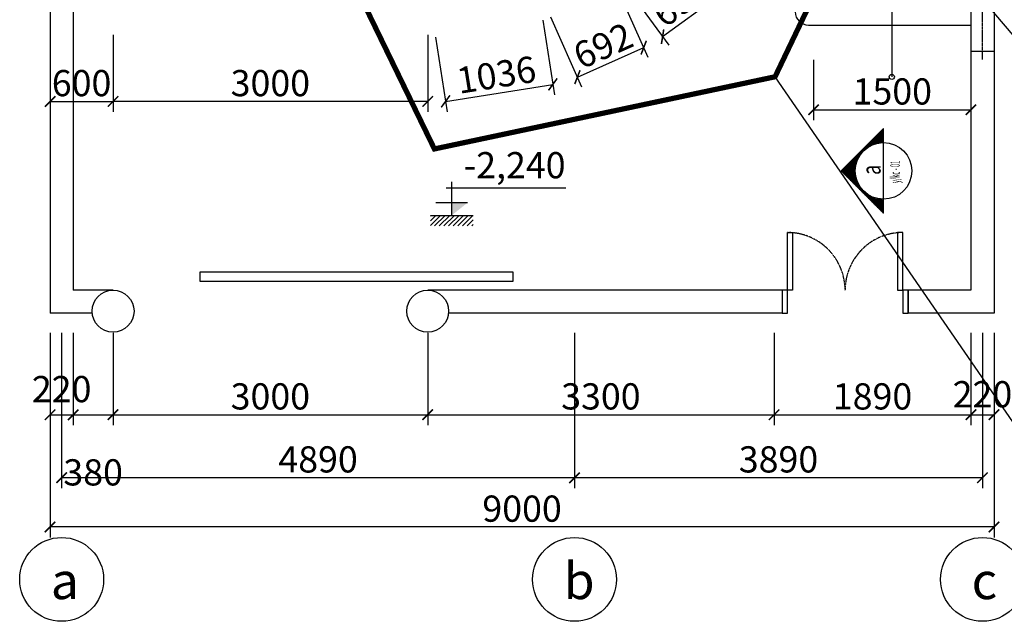
# Model space of a CAD drawing. Units: millimetres. Extents: x 9672 to 30639, y 5216 to 31773.
# Drawn here: x 13468 to 22856, y 5216 to 10956 of the extents above; entities that cross this region are included whole.
import ezdxf

# ---------------------------------------------------------------- set-up
doc = ezdxf.new("R2010")
doc.units = ezdxf.units.MM
doc.header["$MEASUREMENT"] = 0
doc.linetypes.add('CENTER', pattern=[2, 1.25, -0.25, 0.25, -0.25])
doc.linetypes.add('HIDDEN', pattern=[0.375, 0.25, -0.125])
for name, color, linetype in [('bao', 10, 'Continuous'), ('KHUNG', 6, 'Continuous'), ('THAY', 7, 'Continuous'), ('TIM', 7, 'Continuous'), ('TUONG', 1, 'Continuous')]:
    doc.layers.add(name, color=color, linetype=linetype)
doc.styles.add('DIM', font='vncc-rms.shx', dxfattribs={"width": 0.65})
doc.styles.get("Standard").update_dxf_attribs({"font": 'technic_.ttf'})
doc.styles.add('STYLE1', font='VHARIAL.TTF')
doc.styles.add('STYLE2', font='VNARIALN.TTF')
doc.dimstyles.new('1-100', dxfattribs={"dimtxt": 250, "dimasz": 100, "dimexe": 100, "dimexo": 0, "dimgap": 50, "dimtad": 1, "dimdec": 0, "dimdsep": 46, "dimtxsty": 'DIM', "dimblk1": 'ARCHTICK', "dimblk2": 'ARCHTICK', "dimsah": 1, "dimcen": -100, "dimadec": 0, "dimazin": 0, "dimtfac": 1, "dimtdec": 4, "dimtmove": 2, "dimatfit": 3, "dimldrblk": 'ARCHTICK', "dimfxl": 0, "dimtolj": 1, "dimtzin": 0, "dimarcsym": 0})

# ---------------------------------------------------------------- blocks, each defined once
blk = doc.blocks.new('_ARCHTICK')
at = {"color": 0, "linetype": 'ByBlock', "const_width": 0.15}
blk.add_lwpolyline([(-0.5, -0.5), (0.5, 0.5)], dxfattribs=at)
blk = doc.blocks.new('*D234')
at = {"color": 0, "lineweight": -2}
for p, q in [((13978, 7967.4), (13978, 7086.9)), ((14358, 7967.4), (14358, 7086.9)), ((13978, 7186.9), (14358, 7186.9))]:
    blk.add_line(p, q, dxfattribs=at)
at = {"layer": 'DEFPOINTS', "color": 0}
for p in [(13978, 7967.4), (14358, 7967.4), (14358, 7186.9)]:
    blk.add_point(p, dxfattribs=at)
at = {"color": 0, "lineweight": -2, "xscale": 100, "yscale": 100, "zscale": 100, "rotation": 180}
blk.add_blockref('_ARCHTICK', (13978, 7186.9), dxfattribs=at)
at = {"color": 0, "lineweight": -2, "xscale": 100, "yscale": 100, "zscale": 100}
blk.add_blockref('_ARCHTICK', (14358, 7186.9), dxfattribs=at)
at = {"color": 0, "insert": (14168, 6636.9), "char_height": 250, "attachment_point": 5, "style": 'DIM'}
blk.add_mtext('\\A1;380', dxfattribs=at)
blk = doc.blocks.new('*D237')
at = {"color": 0, "lineweight": -2}
for p, q in [((13758, 10810.2), (13758, 10075.7)), ((14358, 10810.2), (14358, 10075.7)), ((13758, 10175.7), (14358, 10175.7))]:
    blk.add_line(p, q, dxfattribs=at)
at = {"layer": 'DEFPOINTS', "color": 0}
for p in [(13758, 10810.2), (14358, 10810.2), (14358, 10175.7)]:
    blk.add_point(p, dxfattribs=at)
at = {"color": 0, "lineweight": -2, "xscale": 100, "yscale": 100, "zscale": 100, "rotation": 180}
blk.add_blockref('_ARCHTICK', (13758, 10175.7), dxfattribs=at)
at = {"color": 0, "lineweight": -2, "xscale": 100, "yscale": 100, "zscale": 100}
blk.add_blockref('_ARCHTICK', (14358, 10175.7), dxfattribs=at)
at = {"color": 0, "insert": (14058, 10350.7), "char_height": 250, "attachment_point": 5, "style": 'DIM'}
blk.add_mtext('\\A1;600', dxfattribs=at)
blk = doc.blocks.new('*D238')
at = {"color": 0, "lineweight": -2}
for p, q in [((13868, 7967.4), (13868, 6485.8)), ((18758, 7967.4), (18758, 6485.8)), ((18758, 6585.8), (13868, 6585.8))]:
    blk.add_line(p, q, dxfattribs=at)
at = {"layer": 'DEFPOINTS', "color": 0}
for p in [(13868, 7967.4), (18758, 7967.4), (13868, 6585.8)]:
    blk.add_point(p, dxfattribs=at)
at = {"color": 0, "lineweight": -2, "xscale": 100, "yscale": 100, "zscale": 100, "rotation": 180}
blk.add_blockref('_ARCHTICK', (13868, 6585.8), dxfattribs=at)
at = {"color": 0, "lineweight": -2, "xscale": 100, "yscale": 100, "zscale": 100}
blk.add_blockref('_ARCHTICK', (18758, 6585.8), dxfattribs=at)
at = {"color": 0, "insert": (16313, 6760.8), "char_height": 250, "attachment_point": 5, "style": 'DIM'}
blk.add_mtext('\\A1;4890', dxfattribs=at)
blk = doc.blocks.new('*D239')
at = {"color": 0, "lineweight": -2}
for p, q in [((13758, 7967.4), (13758, 6015.8)), ((22758, 7967.4), (22758, 6015.8)), ((22758, 6115.8), (13758, 6115.8))]:
    blk.add_line(p, q, dxfattribs=at)
at = {"layer": 'DEFPOINTS', "color": 0}
for p in [(13758, 7967.4), (22758, 7967.4), (13758, 6115.8)]:
    blk.add_point(p, dxfattribs=at)
at = {"color": 0, "lineweight": -2, "xscale": 100, "yscale": 100, "zscale": 100, "rotation": 180}
blk.add_blockref('_ARCHTICK', (13758, 6115.8), dxfattribs=at)
at = {"color": 0, "lineweight": -2, "xscale": 100, "yscale": 100, "zscale": 100}
blk.add_blockref('_ARCHTICK', (22758, 6115.8), dxfattribs=at)
at = {"color": 0, "insert": (18258, 6290.8), "char_height": 250, "attachment_point": 5, "style": 'DIM'}
blk.add_mtext('\\A1;9000', dxfattribs=at)
blk = doc.blocks.new('*D240')
at = {"color": 0, "lineweight": -2}
for p, q in [((13758, 7967.4), (13758, 7086.9)), ((13978, 7967.4), (13978, 7086.9)), ((13758, 7186.9), (13978, 7186.9))]:
    blk.add_line(p, q, dxfattribs=at)
at = {"layer": 'DEFPOINTS', "color": 0}
for p in [(13758, 7967.4), (13978, 7967.4), (13978, 7186.9)]:
    blk.add_point(p, dxfattribs=at)
at = {"color": 0, "lineweight": -2, "xscale": 100, "yscale": 100, "zscale": 100, "rotation": 180}
blk.add_blockref('_ARCHTICK', (13758, 7186.9), dxfattribs=at)
at = {"color": 0, "lineweight": -2, "xscale": 100, "yscale": 100, "zscale": 100}
blk.add_blockref('_ARCHTICK', (13978, 7186.9), dxfattribs=at)
at = {"color": 0, "insert": (13868, 7431.4), "char_height": 250, "attachment_point": 5, "style": 'DIM'}
blk.add_mtext('\\A1;220', dxfattribs=at)
blk = doc.blocks.new('D2-600')
for points in [[(0, -50), (220, -50), (220, 0), (0, 0)], [(220, -100), (220, -50), (770, -50), (770, -100)], [(220, -1100), (220, -1150), (770, -1150), (770, -1100)], [(0, -1200), (220, -1200), (220, -1150), (0, -1150)]]:
    blk.add_lwpolyline(points, close=True)
at = {"color": 8, "linetype": 'HIDDEN', "ltscale": 0.5}
for centre, start, end in [((220, -50), 270, 0), ((220, -1150), 0, 90)]:
    blk.add_arc(centre, 550, start, end, dxfattribs=at)
blk = doc.blocks.new('*D254')
at = {"color": 0, "lineweight": -2}
for p, q in [((17358, 7967.4), (17358, 7086.9)), ((20661.3, 7967.4), (20661.3, 7086.9)), ((17358, 7186.9), (20661.3, 7186.9))]:
    blk.add_line(p, q, dxfattribs=at)
at = {"layer": 'DEFPOINTS', "color": 0}
for p in [(17358, 7967.4), (20661.3, 7967.4), (20661.3, 7186.9)]:
    blk.add_point(p, dxfattribs=at)
at = {"color": 0, "lineweight": -2, "xscale": 100, "yscale": 100, "zscale": 100, "rotation": 180}
blk.add_blockref('_ARCHTICK', (17358, 7186.9), dxfattribs=at)
at = {"color": 0, "lineweight": -2, "xscale": 100, "yscale": 100, "zscale": 100}
blk.add_blockref('_ARCHTICK', (20661.3, 7186.9), dxfattribs=at)
at = {"color": 0, "insert": (19009.6, 7361.9), "char_height": 250, "attachment_point": 5, "style": 'DIM'}
blk.add_mtext('\\A1;3300', dxfattribs=at)
blk = doc.blocks.new('*D255')
at = {"color": 0, "lineweight": -2}
for p, q in [((18758, 7967.4), (18758, 6485.8)), ((22648, 7967.4), (22648, 6485.8)), ((22648, 6585.8), (18758, 6585.8))]:
    blk.add_line(p, q, dxfattribs=at)
at = {"layer": 'DEFPOINTS', "color": 0}
for p in [(18758, 7967.4), (22648, 7967.4), (18758, 6585.8)]:
    blk.add_point(p, dxfattribs=at)
at = {"color": 0, "lineweight": -2, "xscale": 100, "yscale": 100, "zscale": 100, "rotation": 180}
blk.add_blockref('_ARCHTICK', (18758, 6585.8), dxfattribs=at)
at = {"color": 0, "lineweight": -2, "xscale": 100, "yscale": 100, "zscale": 100}
blk.add_blockref('_ARCHTICK', (22648, 6585.8), dxfattribs=at)
at = {"color": 0, "insert": (20703, 6760.8), "char_height": 250, "attachment_point": 5, "style": 'DIM'}
blk.add_mtext('\\A1;3890', dxfattribs=at)
blk = doc.blocks.new('*D256')
at = {"color": 0, "lineweight": -2}
for p, q in [((14358, 7967.4), (14358, 7086.9)), ((17358, 7967.4), (17358, 7086.9)), ((14358, 7186.9), (17358, 7186.9))]:
    blk.add_line(p, q, dxfattribs=at)
at = {"layer": 'DEFPOINTS', "color": 0}
for p in [(14358, 7967.4), (17358, 7967.4), (17358, 7186.9)]:
    blk.add_point(p, dxfattribs=at)
at = {"color": 0, "lineweight": -2, "xscale": 100, "yscale": 100, "zscale": 100, "rotation": 180}
blk.add_blockref('_ARCHTICK', (14358, 7186.9), dxfattribs=at)
at = {"color": 0, "lineweight": -2, "xscale": 100, "yscale": 100, "zscale": 100}
blk.add_blockref('_ARCHTICK', (17358, 7186.9), dxfattribs=at)
at = {"color": 0, "insert": (15858, 7361.9), "char_height": 250, "attachment_point": 5, "style": 'DIM'}
blk.add_mtext('\\A1;3000', dxfattribs=at)
blk = doc.blocks.new('*D257')
at = {"color": 0, "lineweight": -2}
for p, q in [((20661.3, 7967.4), (20661.3, 7086.9)), ((22538, 7967.4), (22538, 7086.9)), ((20661.3, 7186.9), (22538, 7186.9))]:
    blk.add_line(p, q, dxfattribs=at)
at = {"layer": 'DEFPOINTS', "color": 0}
for p in [(20661.3, 7967.4), (22538, 7967.4), (22538, 7186.9)]:
    blk.add_point(p, dxfattribs=at)
at = {"color": 0, "lineweight": -2, "xscale": 100, "yscale": 100, "zscale": 100, "rotation": 180}
blk.add_blockref('_ARCHTICK', (20661.3, 7186.9), dxfattribs=at)
at = {"color": 0, "lineweight": -2, "xscale": 100, "yscale": 100, "zscale": 100}
blk.add_blockref('_ARCHTICK', (22538, 7186.9), dxfattribs=at)
at = {"color": 0, "insert": (21599.6, 7361.9), "char_height": 250, "attachment_point": 5, "style": 'DIM'}
blk.add_mtext('\\A1;1890', dxfattribs=at)
blk = doc.blocks.new('*D258')
at = {"color": 0, "lineweight": -2}
for p, q in [((22538, 7967.4), (22538, 7086.9)), ((22758, 7967.4), (22758, 7086.9)), ((22538, 7186.9), (22758, 7186.9))]:
    blk.add_line(p, q, dxfattribs=at)
at = {"layer": 'DEFPOINTS', "color": 0}
for p in [(22538, 7967.4), (22758, 7967.4), (22758, 7186.9)]:
    blk.add_point(p, dxfattribs=at)
at = {"color": 0, "lineweight": -2, "xscale": 100, "yscale": 100, "zscale": 100, "rotation": 180}
blk.add_blockref('_ARCHTICK', (22538, 7186.9), dxfattribs=at)
at = {"color": 0, "lineweight": -2, "xscale": 100, "yscale": 100, "zscale": 100}
blk.add_blockref('_ARCHTICK', (22758, 7186.9), dxfattribs=at)
at = {"color": 0, "insert": (22648, 7382.4), "char_height": 250, "attachment_point": 5, "style": 'DIM'}
blk.add_mtext('\\A1;220', dxfattribs=at)
blk = doc.blocks.new('*D265')
at = {"color": 0, "lineweight": -2}
for p, q in [((14358, 10810.2), (14358, 10075.7)), ((17358, 10810.2), (17358, 10075.7)), ((17358, 10175.7), (14358, 10175.7))]:
    blk.add_line(p, q, dxfattribs=at)
at = {"layer": 'DEFPOINTS', "color": 0}
for p in [(14358, 10810.2), (17358, 10810.2), (14358, 10175.7)]:
    blk.add_point(p, dxfattribs=at)
at = {"color": 0, "lineweight": -2, "xscale": 100, "yscale": 100, "zscale": 100, "rotation": 180}
blk.add_blockref('_ARCHTICK', (14358, 10175.7), dxfattribs=at)
at = {"color": 0, "lineweight": -2, "xscale": 100, "yscale": 100, "zscale": 100}
blk.add_blockref('_ARCHTICK', (17358, 10175.7), dxfattribs=at)
at = {"color": 0, "insert": (15858, 10350.7), "char_height": 250, "attachment_point": 5, "style": 'DIM'}
blk.add_mtext('\\A1;3000', dxfattribs=at)
blk = doc.blocks.new('*D266')
at = {"color": 0, "lineweight": -2}
for p, q in [((18454.7, 10950.4), (18567.2, 10239.9)), ((17431.9, 10788.4), (17544.4, 10077.9)), ((17528.7, 10176.6), (18551.6, 10338.6))]:
    blk.add_line(p, q, dxfattribs=at)
at = {"layer": 'DEFPOINTS', "color": 0}
for p in [(18454.7, 10950.4), (17431.9, 10788.4), (18551.6, 10338.6)]:
    blk.add_point(p, dxfattribs=at)
at = {"color": 0, "lineweight": -2, "xscale": 100, "yscale": 100, "zscale": 100}
for p, rotation in [((18551.6, 10338.6), 9.00000000000023), ((17528.7, 10176.6), 189.0000000000003)]:
    blk.add_blockref('_ARCHTICK', p, dxfattribs=dict(at, rotation=rotation))
at = {"color": 0, "insert": (18012.8, 10430.5), "char_height": 250, "attachment_point": 5, "rotation": 9, "style": 'DIM'}
blk.add_mtext('\\A1;1036', dxfattribs=at)
blk = doc.blocks.new('*D267')
at = {"color": 0, "lineweight": -2}
for p, q in [((19161.5, 11264.9), (19458.4, 10597.9)), ((18529.3, 10983.4), (18826.3, 10316.4)), ((18785.6, 10407.8), (19417.7, 10689.2))]:
    blk.add_line(p, q, dxfattribs=at)
at = {"layer": 'DEFPOINTS', "color": 0}
for p in [(19161.5, 11264.9), (18529.3, 10983.4), (19417.7, 10689.2)]:
    blk.add_point(p, dxfattribs=at)
at = {"color": 0, "lineweight": -2, "xscale": 100, "yscale": 100, "zscale": 100}
for p, rotation in [((19417.7, 10689.2), 23.99999999999952), ((18785.6, 10407.8), 203.9999999999995)]:
    blk.add_blockref('_ARCHTICK', p, dxfattribs=dict(at, rotation=rotation))
at = {"color": 0, "insert": (19030.5, 10708.4), "char_height": 250, "attachment_point": 5, "rotation": 24, "style": 'DIM'}
blk.add_mtext('\\A1;692', dxfattribs=at)
blk = doc.blocks.new('*D187')
at = {"color": 0, "lineweight": -2}
for p, q in [((19787.4, 11709.7), (20216.5, 11119.1)), ((19227.5, 11303), (19656.7, 10712.4)), ((20157.7, 11200), (19597.9, 10793.3))]:
    blk.add_line(p, q, dxfattribs=at)
at = {"layer": 'DEFPOINTS', "color": 0}
for p in [(19787.4, 11709.7), (19227.5, 11303), (19597.9, 10793.3)]:
    blk.add_point(p, dxfattribs=at)
at = {"color": 0, "lineweight": -2, "xscale": 100, "yscale": 100, "zscale": 100}
for p, rotation in [((20157.7, 11200), 36.00000000000227), ((19597.9, 10793.3), 216.0000000000023)]:
    blk.add_blockref('_ARCHTICK', p, dxfattribs=dict(at, rotation=rotation))
at = {"color": 0, "insert": (19775, 11138.2), "char_height": 250, "attachment_point": 5, "rotation": 36, "style": 'DIM'}
blk.add_mtext('\\A1;692', dxfattribs=at)
blk = doc.blocks.new('*D198')
at = {"color": 0, "lineweight": -2}
for p, q in [((21038, 10572.4), (21038, 9996.2)), ((22538, 10572.4), (22538, 9996.2)), ((21038, 10096.2), (22538, 10096.2))]:
    blk.add_line(p, q, dxfattribs=at)
at = {"layer": 'DEFPOINTS', "color": 0}
for p in [(21038, 10572.4), (22538, 10572.4), (22538, 10096.2)]:
    blk.add_point(p, dxfattribs=at)
at = {"color": 0, "lineweight": -2, "xscale": 100, "yscale": 100, "zscale": 100, "rotation": 180}
blk.add_blockref('_ARCHTICK', (21038, 10096.2), dxfattribs=at)
at = {"color": 0, "lineweight": -2, "xscale": 100, "yscale": 100, "zscale": 100}
blk.add_blockref('_ARCHTICK', (22538, 10096.2), dxfattribs=at)
at = {"color": 0, "insert": (21788, 10271.2), "char_height": 250, "attachment_point": 5, "style": 'DIM'}
blk.add_mtext('\\A1;1500', dxfattribs=at)

msp = doc.modelspace()

# ---------------------------------------------------------------- hatches: boundary and pattern name
h = msp.add_hatch()
h.set_pattern_fill('ANSI31', color=2, scale=3.375, angle=135, style=0)
h.set_pattern_definition([(180, (-882596.603, 718381.696), (-3e-15, -10.715625), [])])
h.paths.add_polyline_path([(21704.3, 9108.4, 0.668179), (21704.8, 9108.6), (21704.8, 9242.8, -1), (21704.8, 9782.8), (21704.8, 9917.8), (21299.8, 9512.8)])
msp.add_hatch(color=256).paths.add_polyline_path([(17737.7, 9209.1), (17587.5, 9209.1), (17587.5, 9089)])
h = msp.add_hatch()
h.set_pattern_fill('ANSI31', color=8, scale=250, style=0)
h.set_pattern_definition([(45, (74967.686, 10582.733), (-22.097087, 22.097087), [])])
h.paths.add_polyline_path([(17790.9, 9089), (17384, 9089), (17384, 8989.4), (17790.9, 8989.4)])

# ---------------------------------------------------------------- linework, layer by layer
for p, q in [((21783.1, 12654.9), (21783.1, 10409.8)), ((13758, 11254.9), (13758, 8154.9)), ((13978, 11254.9), (13978, 8374.9)), ((20988, 10904.9), (22538, 10904.9)), ((22538, 10654.9), (22538, 8374.9)), ((22758, 10654.9), (22758, 8154.9)), ((17587.5, 9089), (17587.5, 9407.4)), ((17535.1, 9352.9), (18676.6, 9352.9)), ((17737.7, 9209.1), (17437.3, 9209.1)), ((17384, 9089), (17790.9, 9089)), ((14358, 8374.9), (13978, 8374.9)), ((20738, 8374.9), (17358, 8374.9)), ((20738, 8374.9), (20738, 8154.9)), ((22538, 8374.9), (21938, 8374.9)), ((21938, 8374.9), (21938, 8154.9)), ((14159, 8154.9), (13758, 8154.9)), ((20738, 8154.9), (17557, 8154.9)), ((22758, 8154.9), (21938, 8154.9))]:
    msp.add_line(p, q)
at = {"color": 3}
for p, q in [((22538, 12354.9), (22538, 10654.9)), ((22758, 12354.9), (22758, 10654.9)), ((22538, 10654.9), (22758, 10654.9))]:
    msp.add_line(p, q, dxfattribs=at)
msp.add_lwpolyline([(22218.1, 11654.9), (23398.8, 10266.3), (26628.8, 10266.3)])
msp.add_lwpolyline([(17444.8, 8714.4, 0, 0, 0), (16842.5, 8714.4, 50, 0, 0), (16601.6, 8714.4, 0, 0, 0)], format="xyseb")
msp.add_lwpolyline([(15188.2, 8548.9), (18169.4, 8548.9), (18169.4, 8458.6), (15188.2, 8458.6)], close=True)
for centre, radius in [((21783.1, 10409.8), 25), ((14358, 8174.9), 200), ((17358, 8174.9), 200), ((13868, 5615.8), 400), ((18758, 5615.8), 400), ((22648, 5615.8), 400)]:
    msp.add_circle(centre, radius)
msp.add_arc((20988, 11029.9), 125, 90, 270)
at = {"layer": 'bao'}
msp.add_line((23781.1, 5889.8), (20670.2, 10411.1), dxfattribs=at)
at = {"layer": 'bao', "const_width": 50}
msp.add_lwpolyline([(17422.2, 9722.7), (16508.3, 11605.4), (19130, 14259.7), (20317.5, 14447.2), (22212.4, 13898.3), (22005.9, 13207.1), (20670.2, 10411.1), (17422.2, 9722.7)], dxfattribs=at)
at = {"layer": 'THAY'}
for p, q in [((21299.8, 9512.8), (21704.8, 9917.8)), ((21704.8, 9108.6), (21704.8, 9917.8)), ((21299.8, 9512.8), (21704.3, 9108.4))]:
    msp.add_line(p, q, dxfattribs=at)
at = {"layer": 'TIM', "color": 1, "linetype": 'CENTER', "ltscale": 0.5}
msp.add_line((22648, 10575.7), (22648, 27362.4), dxfattribs=at)
at = {"layer": 'TUONG'}
msp.add_circle((21704.8, 9512.8), 270, dxfattribs=at)

# ---------------------------------------------------------------- block references
at = {"rotation": 90}
msp.add_blockref('D2-600', (20738, 8154.9), dxfattribs=at)

# ---------------------------------------------------------------- texts
for s, height, style, p in [('-2,240', 250, 'STYLE2', (17702.2, 9442.5)), ('b', 350, 'STYLE1', (18654.5, 5427.6)), ('a', 350, 'STYLE1', (13764.5, 5427.6)), ('c', 350, 'STYLE1', (22544.5, 5427.6))]:
    msp.add_text(s, height=height, dxfattribs=dict(style=style)).set_placement(p)
at = {"layer": 'KHUNG', "color": 7}
for s, height, width, p in [('y/kc - 01', 90, 0.45, (21859.9, 9396.3)), ('a', 180, 0.7, (21676.7, 9474.9))]:
    msp.add_text(s, height=height, rotation=90, dxfattribs=dict(at, width=width)).set_placement(p)

# ---------------------------------------------------------------- dimensions: what is measured, and where the dimension line sits
for p1, p2, distance, picture, middle in [((19787.4, 11709.7), (19227.5, 11303), 630.1, '*D187', (19775, 11138.2)), ((18529.3, 10983.4), (19161.5, 11264.9), -630.1, '*D267', (19030.5, 10708.4)), ((17431.9, 10788.4), (18454.7, 10950.4), -619.4, '*D266', (18012.8, 10430.5))]:
    dim = msp.add_aligned_dim(p1=p1, p2=p2, distance=distance, dimstyle='1-100')
    dim.commit()
    dim.dimension.update_dxf_attribs({"geometry": picture, "text_midpoint": middle})
for base, p1, p2, picture, middle in [((14358, 10175.7), (13758, 10810.2), (14358, 10810.2), '*D237', (14058, 10350.7)), ((14358, 10175.7), (17358, 10810.2), (14358, 10810.2), '*D265', (15858, 10350.7)), ((22538, 10096.2), (21038, 10572.4), (22538, 10572.4), '*D198', (21788, 10271.2)), ((14358, 7186.9), (13978, 7967.4), (14358, 7967.4), '*D234', (14168, 6636.9)), ((17358, 7186.9), (14358, 7967.4), (17358, 7967.4), '*D256', (15858, 7361.9))]:
    dim = msp.add_linear_dim(base=base, p1=p1, p2=p2, dimstyle='1-100')
    dim.commit()
    dim.dimension.update_dxf_attribs({"geometry": picture, "text_midpoint": middle})
for base, p1, p2, picture, middle in [((13978, 7186.9), (13758, 7967.4), (13978, 7967.4), '*D240', (13868, 7431.4)), ((22758, 7186.9), (22538, 7967.4), (22758, 7967.4), '*D258', (22648, 7382.4))]:
    dim = msp.add_linear_dim(base=base, p1=p1, p2=p2, dimstyle='1-100')
    dim.commit()
    dim.dimension.update_dxf_attribs({"geometry": picture, "text_midpoint": middle, "dimtype": 160})
for base, p1, p2, picture, middle in [((13758, 6115.8), (22758, 7967.4), (13758, 7967.4), '*D239', (18258, 6290.8)), ((13868, 6585.8), (18758, 7967.4), (13868, 7967.4), '*D238', (16313, 6760.8)), ((18758, 6585.8), (22648, 7967.4), (18758, 7967.4), '*D255', (20703, 6760.8))]:
    dim = msp.add_linear_dim(base=base, p1=p1, p2=p2, angle=180, dimstyle='1-100')
    dim.commit()
    dim.dimension.update_dxf_attribs({"geometry": picture, "text_midpoint": middle})
for base, p1, p2, text, picture, middle in [((20661.3, 7186.9), (17358, 7967.4), (20661.3, 7967.4), '3300', '*D254', (19009.6, 7361.9)), ((22538, 7186.9), (20661.3, 7967.4), (22538, 7967.4), '1890', '*D257', (21599.6, 7361.9))]:
    dim = msp.add_linear_dim(base=base, p1=p1, p2=p2, text=text, dimstyle='1-100')
    dim.commit()
    dim.dimension.update_dxf_attribs({"geometry": picture, "text_midpoint": middle})

doc.saveas('drawing.dxf')
